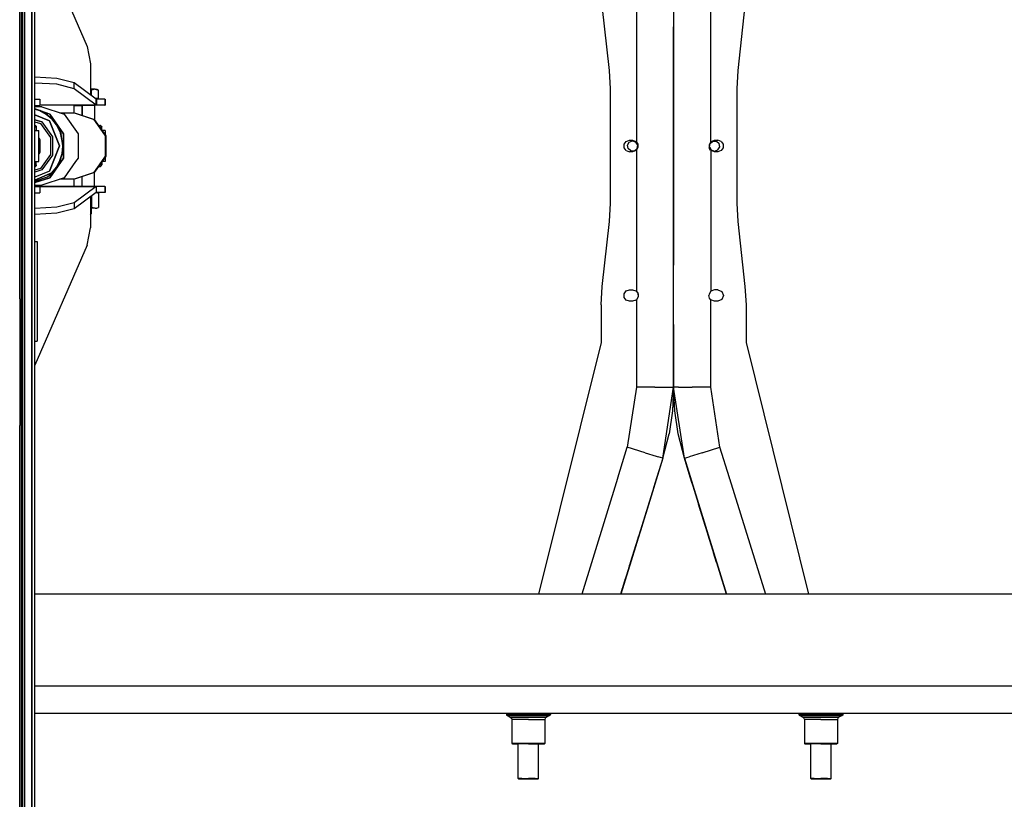
# Model space of a CAD drawing. Units: millimetres. Extents: x 977 to 10067, y -1673 to 1981.
# Drawn here: x 3693 to 4446, y -499 to 97 of the extents above; entities that cross this region are included whole.
import ezdxf

# ---------------------------------------------------------------- set-up
doc = ezdxf.new("R2010")
doc.units = ezdxf.units.MM
doc.layers.add('TFR-TRI', color=7, linetype='CONTINUOUS', true_color=0xffffff)

msp = doc.modelspace()

# ---------------------------------------------------------------- linework, layer by layer
at = {"layer": 'TFR-TRI', "color": 18, "linetype": 'CONTINUOUS'}
for p, q in [((3693.345642, 0), (3693.37738, 397.545898)), ((3693.345642, 0), (3693.37738, 397.545898)), ((3694.600037, -1.803711), (3694.600037, 397.371582)), ((3695.600037, 263.353516), (3695.600037, 0)), ((3702.715271, 262.527832), (3702.715271, 0)), ((3702.715271, 0), (3702.715271, 262.527832)), ((3704.999939, 11.959961), (3704.999939, 262.347656)), ((3697.083923, 240.586426), (3697.083923, 0)), ((3697.083923, 240.586426), (3697.083923, 0)), ((3704.999939, 167.767578), (3744.794373, 76.114746)), ((4192.959412, 113.804688), (4192.959412, 90.951172)), ((4143.921814, 57.796387), (4138.416931, 107.303711)), ((4164.511658, 111.022949), (4164.511658, 3.276855)), ((4164.511658, 111.022949), (4164.511658, 3.276855)), ((4221.407654, 3.276855), (4221.407654, 111.022949)), ((4221.407654, 3.276855), (4221.407654, 111.022949)), ((4247.503357, 107.303711), (4241.997498, 57.796387)), ((4192.959412, 102.095215), (4192.959412, 26.752441)), ((4192.959412, 26.752441), (4192.959412, 90.951172)), ((3744.794373, 76.114746), (3747.449646, 62.824219)), ((3747.449646, 62.824219), (3747.449646, 39.52002)), ((4144.700134, 43.760742), (4143.921814, 57.796387)), ((4241.997498, 57.796387), (4241.219666, 43.760742)), ((3721.780701, 51.68457), (3704.999939, 52.615723)), ((3721.780701, 47.168945), (3704.999939, 48.100098)), ((3721.780701, 47.168945), (3704.999939, 48.100098)), ((3735.05365, 48.282227), (3721.780701, 51.68457)), ((3735.05365, 43.766113), (3721.780701, 47.168945)), ((3735.05365, 43.766113), (3721.780701, 47.168945)), ((3751.820251, 35.788086), (3735.05365, 48.282227)), ((3735.05365, 43.766113), (3735.05365, 48.282227)), ((3735.05365, 43.766113), (3735.05365, 48.282227)), ((3751.820251, 31.272461), (3735.05365, 43.766113)), ((3751.820251, 31.272461), (3735.05365, 43.766113)), ((3746.637146, 39.650391), (3747.449646, 39.52002)), ((3746.637146, 39.650391), (3747.449646, 39.52002)), ((3747.449646, 39.52002), (3746.811951, 39.52002)), ((3750.899841, 43.469727), (3747.449646, 43.469727)), ((3748.157654, 42.621582), (3747.449646, 42.730957)), ((3748.157654, 42.621582), (3747.449646, 42.730957)), ((3750.899841, 43.469727), (3748.157654, 42.621582)), ((3750.899841, 43.469727), (3748.157654, 42.621582)), ((3748.157654, 38.517578), (3748.157654, 42.621582)), ((3748.157654, 38.517578), (3748.157654, 42.621582)), ((3750.899841, 43.469727), (3753.642029, 42.621582)), ((3750.899841, 43.469727), (3753.642029, 42.621582)), ((3750.899841, 43.469727), (3752.172302, 43.469727)), ((3752.172302, 43.469727), (3753.642029, 42.621582)), ((3753.642029, 36.310059), (3753.642029, 42.621582)), ((4144.700134, -43.760254), (4144.700134, 43.760742)), ((4241.219666, 43.760742), (4241.219666, -43.760254)), ((3704.999939, 35.823242), (3705.868591, 35.823242)), ((3704.999939, 31.04834), (3705.868591, 31.04834)), ((3705.868591, 35.823242), (3708.642029, 35.823242)), ((3705.868591, 31.04834), (3708.642029, 31.04834)), ((3708.642029, 35.823242), (3708.642029, 31.04834)), ((3751.820251, 31.272461), (3708.642029, 31.272461)), ((3751.820251, 31.272461), (3708.642029, 31.272461)), ((3752.091248, 31.138184), (3708.642029, 31.138184)), ((3734.987732, 25.421875), (3734.987732, 30.97168)), ((3734.987732, 30.97168), (3736.02533, 30.97168)), ((3736.02533, 30.97168), (3740.95697, 30.97168)), ((3736.966248, 30.97168), (3736.966248, 31.138184)), ((3740.95697, 23.463379), (3740.95697, 30.97168)), ((3745.801697, 30.97168), (3740.95697, 30.97168)), ((3740.95697, 30.97168), (3740.95697, 23.463379)), ((3742.672791, 30.97168), (3742.672791, 31.138184)), ((3742.672791, 30.97168), (3742.672791, 31.138184)), ((3749.451111, 30.97168), (3745.801697, 30.97168)), ((3748.378845, 30.97168), (3748.378845, 31.138184)), ((3750.511169, 30.97168), (3749.451111, 30.97168)), ((3750.511169, 30.97168), (3750.511169, 20.104004)), ((3753.642029, 36.310059), (3751.120056, 36.310059)), ((3752.091248, 35.709961), (3751.820251, 35.788086)), ((3751.820251, 31.272461), (3751.820251, 35.788086)), ((3751.820251, 31.272461), (3751.820251, 35.788086)), ((3752.091248, 31.138184), (3751.820251, 31.272461)), ((3752.091248, 31.138184), (3751.820251, 31.272461)), ((3758.332947, 35.709961), (3752.091248, 35.709961)), ((3752.091248, 35.709961), (3752.091248, 31.138184)), ((3752.091248, 35.709961), (3752.091248, 31.138184)), ((3758.332947, 31.138184), (3752.091248, 31.138184)), ((3758.332947, 35.709961), (3758.674255, 35.709961)), ((3758.332947, 35.709961), (3758.332947, 31.138184)), ((3758.332947, 35.709961), (3758.332947, 31.138184)), ((3758.332947, 31.138184), (3758.674255, 31.138184)), ((3758.674255, 35.709961), (3758.674255, 31.138184)), ((3710.155212, 29.994141), (3704.999939, 29.994141)), ((3706.569275, 27.89209), (3704.999939, 28.334961)), ((3706.569275, 27.89209), (3704.999939, 28.27832)), ((3706.569275, 27.89209), (3704.999939, 28.27832)), ((3706.006775, 27.974609), (3704.999939, 28.232422)), ((3704.999939, 28.232422), (3706.006775, 27.974609)), ((3704.999939, 23.927246), (3716.044373, 19.239746)), ((3716.044373, 19.239746), (3704.999939, 23.927246)), ((3708.641052, 27.008789), (3706.006775, 27.974609)), ((3706.006775, 27.974609), (3708.641052, 27.008789)), ((3710.715759, 26.132812), (3706.569275, 27.89209)), ((3716.308533, 24.27002), (3706.569275, 27.89209)), ((3710.715759, 26.132812), (3706.569275, 27.89209)), ((3713.569275, 24.309082), (3708.641052, 27.008789)), ((3708.641052, 27.008789), (3713.569275, 24.309082)), ((3710.155212, 29.994141), (3727.34906, 24.27002)), ((3714.542419, 23.72998), (3710.715759, 26.132812)), ((3714.542419, 23.72998), (3710.715759, 26.132812)), ((3713.569275, 24.309082), (3717.889587, 20.67627)), ((3717.889587, 20.67627), (3713.569275, 24.309082)), ((3717.955017, 20.743652), (3714.542419, 23.72998)), ((3717.955017, 20.743652), (3714.542419, 23.72998)), ((3716.308533, 24.27002), (3726.935486, 9.283691)), ((3726.935486, 9.283691), (3716.308533, 24.27002)), ((3723.888611, 25.421875), (3735.074158, 25.421875)), ((3727.34906, 24.27002), (3737.975525, 9.283691)), ((3735.074158, 25.421875), (3749.645447, 20.570801)), ((3735.074158, 25.421875), (3735.920837, 25.149902)), ((3735.074158, 25.421875), (3749.645447, 20.570801)), ((3735.920837, 25.149902), (3750.336365, 20.351074)), ((4192.959412, -26.752441), (4192.959412, 26.752441)), ((4192.959412, 26.752441), (4192.959412, -26.752441)), ((3704.999939, 20.103516), (3710.281189, 18.345215)), ((3710.281189, 18.345215), (3704.999939, 20.103516)), ((3704.999939, 18.569824), (3709.33197, 17.12793)), ((3704.999939, 18.569824), (3709.33197, 17.12793)), ((3704.999939, 15.709961), (3705.410095, 15.600098)), ((3705.410095, 15.600098), (3705.872498, 15.134766)), ((3705.872498, 15.134766), (3706.041443, 14.5)), ((3709.33197, 17.12793), (3716.828064, 6.556152)), ((3709.33197, 17.12793), (3716.828064, 6.556152)), ((3710.281189, 18.345215), (3718.311462, 7.020508)), ((3710.281189, 18.345215), (3718.311462, 7.020508)), ((3723.813416, 0.021973), (3716.044373, 19.239746)), ((3716.044373, 19.239746), (3723.813416, 0.021973)), ((3717.889587, 20.67627), (3721.434998, 16.250488)), ((3721.434998, 16.250488), (3717.889587, 20.67627)), ((3720.869568, 17.246582), (3717.955017, 20.743652)), ((3720.869568, 17.246582), (3717.955017, 20.743652)), ((3723.214783, 13.326172), (3720.869568, 17.246582)), ((3723.214783, 13.326172), (3720.869568, 17.246582)), ((3721.434998, 16.250488), (3724.069763, 11.200195)), ((3724.069763, 11.200195), (3721.434998, 16.250488)), ((3749.645447, 20.570801), (3758.650818, 7.871094)), ((3749.645447, 20.570801), (3758.650818, 7.871094)), ((3750.336365, 20.351074), (3759.245056, 7.786621)), ((3753.584412, 15.77002), (3754.571716, 15.77002)), ((3755.191345, 15.600098), (3754.571716, 15.77002)), ((3755.644958, 15.134766), (3755.191345, 15.600098)), ((3755.644958, 15.134766), (3756.074158, 14.5)), ((3706.041443, 14.5), (3704.999939, 14.5)), ((3706.041443, 14.5), (3704.999939, 14.5)), ((3704.999939, 11.959961), (3707.847595, 11.959961)), ((3704.999939, -262.3479), (3704.999939, 11.959961)), ((3706.041443, 14.5), (3706.041443, 11.959961)), ((3706.041443, 11.959961), (3707.246521, 11.959961)), ((3707.847595, -11.916016), (3707.847595, 11.959961)), ((3724.932068, 9.077637), (3723.214783, 13.326172)), ((3723.214783, 13.326172), (3724.932068, 9.077637)), ((3724.069763, 11.200195), (3726.239197, 0.021973)), ((3724.069763, 11.200195), (3726.239197, 0.021973)), ((3726.33197, 0.021973), (3724.932068, 9.077637)), ((3726.33197, 0.021973), (3724.932068, 9.077637)), ((3726.935486, -9.240234), (3726.935486, 9.283691)), ((3726.935486, 9.283691), (3726.935486, -9.240234)), ((3737.975525, 9.283691), (3737.975525, -9.240234)), ((3755.810974, 14.5), (3754.485291, 14.5)), ((3754.485291, 14.5), (3755.810974, 14.5)), ((3756.074158, 14.5), (3755.810974, 14.5)), ((3755.810974, 14.5), (3756.074158, 14.5)), ((3756.074158, 12.258789), (3756.074158, 14.5)), ((3758.65863, 11.959961), (3756.286072, 11.959961)), ((3758.650818, 7.871094), (3758.650818, -7.827148)), ((3758.650818, 7.871094), (3758.650818, -7.827148)), ((3758.65863, 11.959961), (3758.65863, 8.614258)), ((3759.245056, 7.786621), (3759.245056, -7.743164)), ((3693.345642, -1.804199), (3693.345642, 0)), ((3693.345642, -1.804199), (3693.345642, 0)), ((3695.600037, 0), (3695.600037, -131.694336)), ((3697.083923, 0), (3697.083923, -175.359375)), ((3697.083923, 0), (3697.083923, -175.359375)), ((3702.715271, -262.528076), (3702.715271, 0)), ((3702.715271, 0), (3702.715271, -262.528076)), ((3707.847595, 5.912109), (3708.756775, 4.671387)), ((3707.847595, 5.912109), (3708.756775, 4.671387)), ((3708.756775, 4.671387), (3708.756775, -4.627441)), ((3708.756775, 4.671387), (3708.756775, -4.627441)), ((3723.813416, 0.021973), (3716.044373, -19.195801)), ((3716.044373, -19.195801), (3723.813416, 0.021973)), ((3716.828064, 6.556152), (3716.828064, -6.511719)), ((3716.828064, 6.556152), (3716.828064, -6.511719)), ((3718.311462, 7.020508), (3718.311462, -6.977051)), ((3718.311462, 7.020508), (3718.311462, -6.977051)), ((3725.979919, -4.5625), (3726.33197, 0.021973)), ((3725.979919, -4.5625), (3726.33197, 0.021973)), ((3726.102478, -2.841309), (3726.239197, 0.021973)), ((3726.239197, 0.021973), (3726.102478, -2.841309)), ((4155.111267, 1.346191), (4156.693787, 3.524414)), ((4155.111267, -1.346191), (4155.111267, 1.346191)), ((4156.693787, 3.524414), (4159.253845, 4.355957)), ((4157.739685, 0.687988), (4159.095154, 3.035156)), ((4158.210388, -1.980957), (4157.739685, 0.687988)), ((4159.095154, 3.035156), (4161.641541, 3.962402)), ((4159.253845, 4.355957), (4161.641541, 4.355957)), ((4161.641541, 4.355957), (4164.202087, 3.524414)), ((4161.641541, 3.962402), (4164.188904, 3.035156)), ((4165.544373, 0.687988), (4164.188904, 3.035156)), ((4164.511658, 3.276855), (4164.202087, 3.524414)), ((4164.735779, 3.066406), (4164.511658, 3.276855)), ((4164.73822, 3.0625), (4164.511658, 3.276855)), ((4165.576111, 1.870117), (4164.735779, 3.066406)), ((4165.073181, -1.980957), (4165.544373, 0.687988)), ((4165.58197, 1.854492), (4165.144958, 2.483398)), ((4165.784607, 1.346191), (4165.576111, 1.870117)), ((4165.876892, -1.005859), (4165.585388, 1.846191)), ((4165.882751, -0.996094), (4165.784607, 1.346191)), ((4165.882751, -0.996094), (4165.784607, 1.346191)), ((4221.407654, 3.276855), (4220.037537, 0.995605)), ((4220.037537, 0.995605), (4220.135193, -1.346191)), ((4220.037537, 0.995605), (4220.135193, -1.346191)), ((4220.043396, 1.005371), (4220.333923, -1.846191)), ((4220.375916, -0.687988), (4220.846619, 1.980957)), ((4220.846619, 1.980957), (4222.922791, 3.723633)), ((4221.717712, 3.524414), (4221.407654, 3.276855)), ((4221.717712, 3.524414), (4224.277771, 4.355957)), ((4222.922791, 3.723633), (4225.63324, 3.723633)), ((4224.277771, 4.355957), (4226.665466, 4.355957)), ((4225.63324, 3.723633), (4227.7099, 1.980957)), ((4229.226013, 3.524414), (4226.665466, 4.355957)), ((4228.180115, -0.687988), (4227.7099, 1.980957)), ((4229.226013, 3.524414), (4230.809021, 1.346191)), ((4230.809021, 1.346191), (4230.809021, -1.346191)), ((3693.348083, -116.915039), (3693.345642, -1.804199)), ((3693.348083, -116.915039), (3693.345642, -1.804199)), ((3694.600037, -116.864258), (3694.600037, -1.803711)), ((3708.756775, -4.627441), (3707.847595, -5.868164)), ((3708.756775, -4.627441), (3707.847595, -5.868164)), ((3716.828064, -6.511719), (3709.33197, -17.083984)), ((3716.828064, -6.511719), (3709.33197, -17.083984)), ((3718.311462, -6.977051), (3710.281189, -18.30127)), ((3718.311462, -6.977051), (3710.281189, -18.30127)), ((3724.069763, -11.15625), (3725.691833, -5.676758)), ((3725.691833, -5.676758), (3724.069763, -11.15625)), ((3724.932068, -9.033691), (3725.979919, -4.5625)), ((3724.932068, -9.033691), (3725.979919, -4.5625)), ((3726.102478, -2.841309), (3725.691833, -5.676758)), ((3725.691833, -5.676758), (3726.102478, -2.841309)), ((4156.693787, -3.523926), (4155.111267, -1.346191)), ((4156.693787, -3.523926), (4159.253845, -4.356445)), ((4160.28656, -3.723145), (4158.210388, -1.980957)), ((4161.641541, -4.356445), (4159.253845, -4.356445)), ((4160.28656, -3.723145), (4162.996521, -3.723145)), ((4164.202087, -3.523926), (4161.641541, -4.356445)), ((4162.996521, -3.723145), (4165.073181, -1.980957)), ((4164.202087, -3.523926), (4164.511658, -3.276855)), ((4164.511658, -3.276855), (4165.882751, -0.996094)), ((4164.511658, -3.276855), (4164.511658, -111.023438)), ((4164.511658, -3.276855), (4164.511658, -111.023438)), ((4220.343689, -1.870117), (4220.135193, -1.346191)), ((4220.752869, -2.452637), (4220.337341, -1.85498)), ((4221.184021, -3.066406), (4220.343689, -1.870117)), ((4220.375916, -0.687988), (4221.730896, -3.035156)), ((4221.407654, -3.276855), (4221.182068, -3.063477)), ((4221.407654, -3.276855), (4221.184021, -3.066406)), ((4221.407654, -3.276855), (4221.407654, -111.023438)), ((4221.407654, -3.276855), (4221.407654, -111.023438)), ((4221.717712, -3.523926), (4221.407654, -3.276855)), ((4224.277771, -4.356445), (4221.717712, -3.523926)), ((4221.730896, -3.035156), (4224.277771, -3.962402)), ((4224.277771, -3.962402), (4226.825134, -3.035156)), ((4226.665466, -4.356445), (4224.277771, -4.356445)), ((4229.226013, -3.523926), (4226.665466, -4.356445)), ((4226.825134, -3.035156), (4228.180115, -0.687988)), ((4230.809021, -1.346191), (4229.226013, -3.523926)), ((3704.999939, -11.916016), (3707.847595, -11.916016)), ((3704.999939, -14.456055), (3706.041443, -14.456055)), ((3704.999939, -14.456055), (3706.041443, -14.456055)), ((3706.041443, -14.456055), (3705.872498, -15.091309)), ((3706.041443, -14.456055), (3706.041443, -11.916016)), ((3726.935486, -9.240234), (3716.308533, -24.226074)), ((3716.308533, -24.226074), (3726.935486, -9.240234)), ((3720.869568, -17.202637), (3723.214783, -13.282227)), ((3720.869568, -17.202637), (3723.214783, -13.282227)), ((3721.434998, -16.206055), (3724.069763, -11.15625)), ((3724.069763, -11.15625), (3721.434998, -16.206055)), ((3723.214783, -13.282227), (3724.932068, -9.033691)), ((3723.214783, -13.282227), (3724.932068, -9.033691)), ((3736.077576, -11.916016), (3727.34906, -24.226074)), ((3737.975525, -9.240234), (3736.077576, -11.916016)), ((3755.751404, -11.916016), (3749.645447, -20.526855)), ((3755.751404, -11.916016), (3749.645447, -20.526855)), ((3756.286072, -11.916016), (3750.336365, -20.307129)), ((3755.810974, -14.456055), (3754.485291, -14.456055)), ((3754.485291, -14.456055), (3755.810974, -14.456055)), ((3755.644958, -15.091309), (3756.074158, -14.456055)), ((3758.650818, -7.827148), (3755.751404, -11.916016)), ((3758.650818, -7.827148), (3755.751404, -11.916016)), ((3755.810974, -14.456055), (3756.074158, -14.456055)), ((3756.074158, -14.456055), (3755.810974, -14.456055)), ((3756.074158, -12.214844), (3756.074158, -14.456055)), ((3759.245056, -7.743164), (3756.286072, -11.916016)), ((3758.65863, -11.916016), (3756.286072, -11.916016)), ((3758.65863, -8.570801), (3758.65863, -11.916016)), ((3704.999939, -15.666504), (3705.410095, -15.555664)), ((3709.33197, -17.083984), (3704.999939, -18.526367)), ((3709.33197, -17.083984), (3704.999939, -18.526367)), ((3710.281189, -18.30127), (3704.999939, -20.05957)), ((3710.281189, -18.30127), (3704.999939, -20.05957)), ((3716.044373, -19.195801), (3704.999939, -23.883301)), ((3716.044373, -19.195801), (3704.999939, -23.883301)), ((3717.889587, -20.632812), (3704.999939, -26.103516)), ((3704.999939, -26.103516), (3717.889587, -20.632812)), ((3705.872498, -15.091309), (3705.410095, -15.555664)), ((3714.542419, -23.686035), (3717.955017, -20.699219)), ((3714.542419, -23.686035), (3717.955017, -20.699219)), ((3721.434998, -16.206055), (3717.889587, -20.632812)), ((3717.889587, -20.632812), (3721.434998, -16.206055)), ((3717.955017, -20.699219), (3720.869568, -17.202637)), ((3717.955017, -20.699219), (3720.869568, -17.202637)), ((3749.645447, -20.526855), (3735.074158, -25.378418)), ((3749.645447, -20.526855), (3735.074158, -25.378418)), ((3750.336365, -20.307129), (3735.920837, -25.105957)), ((3750.511169, -30.837891), (3750.511169, -20.060059)), ((3753.584412, -15.726074), (3754.571716, -15.726074)), ((3754.571716, -15.726074), (3755.191345, -15.555664)), ((3755.644958, -15.091309), (3755.191345, -15.555664)), ((3704.999939, -26.862793), (3714.542419, -23.686035)), ((3704.999939, -26.862793), (3714.542419, -23.686035)), ((3716.308533, -24.226074), (3704.999939, -27.990723)), ((3704.999939, -27.990723), (3716.308533, -24.226074)), ((3704.999939, -29.950195), (3710.155212, -29.950195)), ((3727.34906, -24.226074), (3710.155212, -29.950195)), ((3735.074158, -25.378418), (3723.888611, -25.378418)), ((3734.987732, -30.837891), (3734.987732, -25.378418)), ((3735.920837, -25.105957), (3735.074158, -25.378418)), ((3740.95697, -30.837891), (3740.95697, -23.425781)), ((3740.95697, -30.837891), (3740.95697, -23.425781)), ((4192.959412, -26.752441), (4192.959412, -90.950684)), ((4192.959412, -102.095215), (4192.959412, -26.752441)), ((3704.999939, -30.837891), (3752.091248, -30.837891)), ((3704.999939, -30.927734), (3705.868591, -30.927734)), ((3704.999939, -35.703125), (3705.868591, -35.703125)), ((3705.868591, -30.927734), (3708.642029, -30.927734)), ((3705.868591, -35.703125), (3708.642029, -35.703125)), ((3708.642029, -30.927734), (3708.642029, -35.703125)), ((3751.820251, -30.972168), (3708.642029, -30.972168)), ((3751.820251, -30.972168), (3708.642029, -30.972168)), ((3751.820251, -30.972168), (3735.05365, -43.466309)), ((3751.820251, -30.972168), (3735.05365, -43.466309)), ((3751.820251, -35.487793), (3735.05365, -47.981934)), ((3751.712341, -35.568848), (3753.642029, -35.944824)), ((3751.712341, -35.568848), (3753.642029, -35.944824)), ((3752.091248, -30.837891), (3751.820251, -30.972168)), ((3752.091248, -30.837891), (3751.820251, -30.972168)), ((3751.820251, -30.972168), (3751.820251, -35.487793)), ((3751.820251, -30.972168), (3751.820251, -35.487793)), ((3752.091248, -35.410156), (3751.820251, -35.487793)), ((3752.091248, -35.410156), (3752.091248, -30.837891)), ((3758.332947, -30.837891), (3752.091248, -30.837891)), ((3752.091248, -35.410156), (3752.091248, -30.837891)), ((3758.332947, -35.410156), (3752.091248, -35.410156)), ((3752.172302, -35.410156), (3753.642029, -35.944824)), ((3753.642029, -35.944824), (3753.642029, -46.875)), ((3758.332947, -30.837891), (3758.332947, -35.410156)), ((3758.332947, -30.837891), (3758.674255, -30.837891)), ((3758.332947, -30.837891), (3758.332947, -35.410156)), ((3758.674255, -35.410156), (3758.332947, -35.410156)), ((3758.674255, -30.837891), (3758.674255, -35.410156)), ((3735.05365, -43.466309), (3721.780701, -46.868652)), ((3735.05365, -43.466309), (3721.780701, -46.868652)), ((3735.05365, -43.466309), (3735.05365, -47.981934)), ((3735.05365, -43.466309), (3735.05365, -47.981934)), ((3746.637146, -39.350586), (3747.449646, -39.219727)), ((3746.637146, -39.350586), (3747.449646, -39.219727)), ((3747.449646, -39.219727), (3746.811951, -39.219727)), ((3747.449646, -39.219727), (3747.449646, -62.524414)), ((3748.157654, -38.217773), (3748.157654, -46.875)), ((3748.157654, -38.217773), (3748.157654, -46.875)), ((4143.921814, -57.796387), (4144.700134, -43.760254)), ((4241.219666, -43.760254), (4241.997498, -57.796387)), ((3721.780701, -46.868652), (3704.999939, -47.800293)), ((3721.780701, -46.868652), (3704.999939, -47.800293)), ((3721.780701, -51.384277), (3704.999939, -52.315918)), ((3735.05365, -47.981934), (3721.780701, -51.384277)), ((3747.449646, -46.944336), (3748.157654, -46.875)), ((3747.449646, -46.944336), (3748.157654, -46.875)), ((3750.899841, -47.410156), (3747.449646, -47.410156)), ((3747.449646, -52.587402), (3748.321716, -51.669922)), ((3748.321716, -51.669922), (3747.449646, -51.669922)), ((3748.321716, -51.669922), (3747.449646, -51.669922)), ((3750.899841, -47.410156), (3748.157654, -46.875)), ((3750.899841, -47.410156), (3748.157654, -46.875)), ((3748.321716, -51.669922), (3748.321716, -47.410156)), ((3750.899841, -47.410156), (3753.642029, -46.875)), ((3750.899841, -47.410156), (3753.642029, -46.875)), ((3750.899841, -47.410156), (3752.172302, -47.410156)), ((3752.172302, -47.410156), (3753.642029, -46.875)), ((4138.416931, -107.303711), (4143.921814, -57.796387)), ((4241.997498, -57.796387), (4247.503357, -107.303711)), ((3744.794373, -75.814941), (3747.449646, -62.524414)), ((3704.999939, -72.875), (3706.679138, -72.875)), ((3706.679138, -72.875), (3706.679138, -149.074707)), ((3744.794373, -75.814941), (3704.999939, -167.467529)), ((4192.959412, -113.804688), (4192.959412, -90.950684)), ((4192.959412, -113.804688), (4192.959412, -102.095215)), ((4137.638611, -121.339355), (4138.416931, -107.303711)), ((4155.111267, -112.953613), (4156.693787, -110.775879)), ((4156.693787, -110.775879), (4159.253845, -109.943848)), ((4159.253845, -109.943848), (4161.641541, -109.943848)), ((4161.641541, -109.943848), (4164.202087, -110.775879)), ((4164.202087, -110.775879), (4164.511658, -111.023438)), ((4164.511658, -111.023438), (4164.735779, -111.233887)), ((4164.511658, -111.023438), (4164.73822, -111.237793)), ((4164.735779, -111.233887), (4165.576111, -112.429688)), ((4165.144958, -111.816406), (4165.58197, -112.445312)), ((4165.576111, -112.429688), (4165.784607, -112.953613)), ((4165.585388, -112.454102), (4165.876892, -115.305664)), ((4221.197205, -111.219727), (4220.037537, -113.304199)), ((4221.407654, -111.023438), (4220.124939, -113.146484)), ((4221.407654, -111.023438), (4221.197205, -111.219727)), ((4224.277771, -109.943848), (4221.407654, -111.023438)), ((4226.665466, -109.943848), (4224.277771, -109.943848)), ((4226.665466, -109.943848), (4229.745544, -111.219727)), ((4229.745544, -111.219727), (4231.021912, -114.299805)), ((4247.503357, -107.303711), (4248.281189, -121.339355)), ((3693.348083, -116.915039), (3693.354919, -213.655518)), ((3693.348083, -116.915039), (3693.354919, -213.655518)), ((3694.600037, -213.562012), (3694.600037, -116.864258)), ((4155.111267, -115.646484), (4155.111267, -112.953613)), ((4156.693787, -117.824219), (4155.111267, -115.646484)), ((4159.253845, -118.65625), (4156.693787, -117.824219)), ((4161.641541, -118.65625), (4159.253845, -118.65625)), ((4164.202087, -117.824219), (4161.641541, -118.65625)), ((4164.202087, -117.824219), (4164.511658, -117.57666)), ((4165.882751, -115.295898), (4164.511658, -117.57666)), ((4164.511658, -117.57666), (4164.511658, -184.280762)), ((4164.511658, -117.57666), (4164.511658, -184.280762)), ((4165.784607, -112.953613), (4165.882751, -115.295898)), ((4165.784607, -112.953613), (4165.882751, -115.295898)), ((4192.959412, -136.524902), (4192.959412, -113.804688)), ((4192.959412, -136.524902), (4192.959412, -113.804688)), ((4220.040466, -113.298828), (4219.921814, -114.300293)), ((4220.037537, -113.304199), (4219.921814, -114.299805)), ((4220.037537, -113.304199), (4219.921814, -114.299805)), ((4220.343689, -116.169922), (4219.921814, -114.299805)), ((4220.752869, -116.752441), (4220.341248, -116.160156)), ((4221.184021, -117.366211), (4220.343689, -116.169922)), ((4221.407654, -117.57666), (4221.182068, -117.36377)), ((4221.407654, -117.57666), (4221.184021, -117.366211)), ((4224.277771, -118.65625), (4221.407654, -117.57666)), ((4221.407654, -184.280762), (4221.407654, -117.57666)), ((4221.407654, -184.280762), (4221.407654, -117.57666)), ((4226.665466, -118.65625), (4224.277771, -118.65625)), ((4229.745544, -117.380371), (4226.665466, -118.65625)), ((4231.021912, -114.299805), (4229.745544, -117.380371)), ((4137.638611, -121.339355), (4137.638611, -150.181152)), ((4248.281189, -121.339355), (4248.281189, -150.181152)), ((3695.600037, -131.694336), (3695.600037, -263.353516)), ((4192.959412, -136.524902), (4192.959412, -178.163818)), ((4192.959412, -184.280762), (4192.959412, -136.524902)), ((3704.999939, -149.074707), (3706.679138, -149.074707)), ((4137.638611, -150.181152), (4089.833435, -342.52002)), ((4248.281189, -150.181152), (4296.086853, -342.52002)), ((3697.083923, -175.359375), (3697.0849, -480.459961)), ((3697.083923, -175.359375), (3697.0849, -480.459961)), ((4192.959412, -178.163818), (4192.959412, -184.280762)), ((4164.511658, -184.280762), (4157.561462, -230.244385)), ((4164.511658, -184.280762), (4157.561462, -230.244385)), ((4178.735779, -184.280762), (4164.511658, -184.280762)), ((4178.735779, -184.280762), (4164.511658, -184.280762)), ((4178.735779, -184.280762), (4189.148376, -184.280762)), ((4178.735779, -184.280762), (4189.148376, -184.280762)), ((4184.737244, -238.655762), (4192.959412, -184.280762)), ((4189.148376, -184.280762), (4192.959412, -184.280762)), ((4189.148376, -184.280762), (4192.959412, -184.280762)), ((4192.959412, -184.280762), (4192.065857, -202.293701)), ((4196.770935, -184.280762), (4192.959412, -184.280762)), ((4193.853943, -202.286865), (4192.959412, -184.280762)), ((4201.182556, -238.655762), (4192.959412, -184.280762)), ((4196.770935, -184.280762), (4192.959412, -184.280762)), ((4196.770935, -184.280762), (4207.184021, -184.280762)), ((4196.770935, -184.280762), (4207.184021, -184.280762)), ((4221.407654, -184.280762), (4207.184021, -184.280762)), ((4221.407654, -184.280762), (4207.184021, -184.280762)), ((4228.358826, -230.244385), (4221.407654, -184.280762)), ((4228.358826, -230.244385), (4221.407654, -184.280762)), ((4192.065857, -202.293701), (4189.490173, -219.833252)), ((4196.429138, -219.833252), (4193.853943, -202.286865)), ((3693.417419, -602.019043), (3693.354919, -213.655518)), ((3693.417419, -602.019043), (3693.354919, -213.655518)), ((3694.600037, -601.751465), (3694.600037, -213.562012)), ((4184.737244, -238.655762), (4189.490173, -219.833252)), ((4201.182556, -238.655762), (4196.429138, -219.833252)), ((4150.338318, -253.578125), (4157.561462, -230.244385)), ((4150.338318, -253.578125), (4157.561462, -230.244385)), ((4171.149353, -234.449951), (4157.561462, -230.244385)), ((4171.149353, -234.449951), (4157.561462, -230.244385)), ((4214.770447, -234.449951), (4228.358826, -230.244385)), ((4214.770447, -234.449951), (4228.358826, -230.244385)), ((4235.580994, -253.578125), (4228.358826, -230.244385)), ((4235.580994, -253.578125), (4228.358826, -230.244385)), ((4184.737244, -238.655762), (4152.588806, -342.52002)), ((4184.737244, -238.655762), (4152.588806, -342.52002)), ((4184.737244, -238.655762), (4156.321228, -330.462158)), ((4171.149353, -234.449951), (4179.642029, -237.078857)), ((4171.149353, -234.449951), (4179.642029, -237.078857)), ((4184.737244, -238.655762), (4171.714294, -280.729736)), ((4184.737244, -238.655762), (4173.829529, -273.896729)), ((4184.737244, -238.655762), (4178.74115, -258.02832)), ((4179.642029, -237.078857), (4181.09613, -237.528809)), ((4179.642029, -237.078857), (4181.09613, -237.528809)), ((4184.737244, -238.655762), (4181.09613, -237.528809)), ((4184.737244, -238.655762), (4181.09613, -237.528809)), ((4201.182556, -238.655762), (4204.823669, -237.528809)), ((4201.182556, -238.655762), (4204.823669, -237.528809)), ((4201.182556, -238.655762), (4211.992615, -273.581299)), ((4201.182556, -238.655762), (4207.956482, -260.540283)), ((4201.182556, -238.655762), (4233.330994, -342.52002)), ((4205.63031, -253.025146), (4201.182556, -238.655762)), ((4227.145447, -322.536865), (4201.182556, -238.655762)), ((4201.182556, -238.655762), (4233.330994, -342.52002)), ((4201.182556, -238.655762), (4205.63031, -253.025146)), ((4201.182556, -238.655762), (4205.63031, -253.025146)), ((4214.770447, -234.449951), (4204.823669, -237.528809)), ((4214.770447, -234.449951), (4204.823669, -237.528809)), ((4150.207947, -253.999756), (4122.809021, -342.52002)), ((4150.207947, -253.999756), (4122.809021, -342.52002)), ((4150.207947, -253.999756), (4150.338318, -253.999756)), ((4150.207947, -253.999756), (4150.338318, -253.999756)), ((4150.338318, -253.999756), (4150.338318, -253.578125)), ((4150.338318, -253.999756), (4150.338318, -253.578125)), ((4207.124939, -257.854004), (4205.63031, -253.025146)), ((4205.63031, -253.025146), (4207.956482, -260.540283)), ((4205.63031, -253.025146), (4207.956482, -260.540283)), ((4235.580994, -253.999756), (4235.580994, -253.578125)), ((4235.580994, -253.999756), (4235.580994, -253.578125)), ((4235.711853, -253.999756), (4235.580994, -253.999756)), ((4235.711853, -253.999756), (4235.580994, -253.999756)), ((4235.711853, -253.999756), (4263.110291, -342.52002)), ((4235.711853, -253.999756), (4263.110291, -342.52002)), ((3702.715271, -262.528076), (3702.715271, -786.463135)), ((3702.715271, -786.463135), (3702.715271, -262.528076)), ((3704.999939, -785.923096), (3704.999939, -262.3479)), ((4178.74115, -258.02832), (4177.433533, -262.252197)), ((4207.956482, -260.540283), (4213.242126, -277.616699)), ((3695.600037, -263.353516), (3695.600037, -480.693848)), ((4175.378845, -268.889648), (4172.677673, -277.616699)), ((4209.687927, -266.134521), (4213.295349, -277.789795)), ((4172.677673, -277.616699), (4152.588806, -342.52002)), ((4172.677673, -277.616699), (4152.588806, -342.52002)), ((4172.677673, -277.616699), (4154.018494, -337.901367)), ((4213.620544, -278.838379), (4211.992615, -273.581299)), ((4213.242126, -277.616699), (4233.330994, -342.52002)), ((4221.34906, -303.80835), (4213.295349, -277.789795)), ((4171.714294, -280.729736), (4169.810486, -286.880127)), ((4169.810486, -286.880127), (4160.012634, -318.535156)), ((4160.012634, -318.535156), (4168.879822, -289.888428)), ((4168.876404, -289.89917), (4160.067322, -318.358398)), ((4168.572693, -290.879395), (4165.809509, -299.806885)), ((4168.879822, -289.888428), (4168.876404, -289.89917)), ((4216.370056, -287.723389), (4227.145447, -322.536865)), ((4152.588806, -342.52002), (4165.809509, -299.806885)), ((4160.11322, -318.211182), (4165.809509, -299.806885)), ((4165.809509, -299.806885), (4162.327576, -311.056885)), ((4165.809509, -299.806885), (4165.391541, -301.156982)), ((4165.391541, -301.156982), (4165.809509, -299.806885)), ((4165.391541, -301.156982), (4165.809509, -299.806885)), ((4166.722107, -296.858154), (4165.809509, -299.806885)), ((4165.809509, -299.806885), (4166.245056, -298.399414)), ((4165.809509, -299.806885), (4166.245056, -298.399414)), ((4227.145447, -322.536865), (4219.092712, -296.519043)), ((4221.243103, -303.467041), (4221.595642, -304.606445)), ((4221.595642, -304.606445), (4221.243103, -303.467041)), ((4221.870056, -305.493652), (4221.595642, -304.606445)), ((4233.330994, -342.52002), (4221.595642, -304.606445)), ((4233.330994, -342.52002), (4221.595642, -304.606445)), ((4221.870056, -305.493652), (4221.595642, -304.606445)), ((4221.870056, -305.493652), (4224.38324, -313.612061)), ((4221.870056, -305.493652), (4224.789978, -314.924805)), ((4221.870056, -305.493652), (4224.41156, -313.702881)), ((4221.870544, -305.493652), (4221.870056, -305.493652)), ((4223.974548, -312.291992), (4221.870544, -305.493652)), ((4161.108337, -314.994629), (4154.018494, -337.901367)), ((4225.852478, -318.358398), (4223.568298, -310.978271)), ((4158.625916, -323.015137), (4154.534607, -336.234375)), ((4159.382751, -320.569092), (4160.012634, -318.535156)), ((4160.012634, -318.535156), (4160.067322, -318.358398)), ((4225.852478, -318.358398), (4225.862244, -318.389404)), ((4227.145447, -322.536865), (4229.59906, -330.462158)), ((4152.588806, -342.52002), (4156.321228, -330.462158)), ((4229.59906, -330.462158), (4233.330994, -342.52002)), ((4154.018494, -337.901367), (4152.588806, -342.52002)), ((4152.588806, -342.52002), (4154.018494, -337.901367)), ((4153.227966, -340.455566), (4154.018494, -337.901367)), ((4153.227966, -340.455566), (4154.018494, -337.901367)), ((4154.534607, -336.234375), (4154.018494, -337.901367)), ((4154.534607, -336.234375), (4154.018494, -337.901367)), ((4154.534119, -336.234375), (4154.534607, -336.234375)), ((4147.004822, -342.52002), (3704.999939, -342.52002)), ((4152.588318, -342.52002), (4147.004822, -342.52002)), ((4233.330994, -342.52002), (4152.588318, -342.52002)), ((4153.227966, -340.455566), (4152.588806, -342.52002)), ((4153.227966, -340.455566), (4152.588806, -342.52002)), ((4238.91449, -342.52002), (4233.330994, -342.52002)), ((4526.919861, -342.52002), (4238.914978, -342.52002)), ((4526.919861, -412.749756), (3704.999939, -412.749756)), ((4526.919861, -412.749756), (3704.999939, -412.749756)), ((3704.999939, -433.450195), (9799.298279, -433.450195)), ((4065.190369, -433.450195), (4065.190369, -434.38623)), ((4067.217712, -434.38623), (4065.190369, -434.38623)), ((4067.217712, -434.38623), (4065.190369, -434.38623)), ((4065.190369, -434.38623), (4065.349548, -434.930664)), ((4065.349548, -434.930664), (4065.774841, -435.299561)), ((4065.774841, -435.299561), (4068.212341, -436.401611)), ((4065.774841, -435.299561), (4067.731873, -435.299561)), ((4065.774841, -435.299561), (4067.731873, -435.299561)), ((4071.028259, -434.38623), (4067.217712, -434.38623)), ((4071.028259, -434.38623), (4067.217712, -434.38623)), ((4067.731873, -435.299561), (4076.365173, -435.299561)), ((4067.731873, -435.299561), (4076.365173, -435.299561)), ((4076.162537, -434.38623), (4071.028259, -434.38623)), ((4076.162537, -434.38623), (4071.028259, -434.38623)), ((4081.999451, -434.38623), (4076.162537, -434.38623)), ((4081.999451, -434.38623), (4076.162537, -434.38623)), ((4076.365173, -435.299561), (4087.635193, -435.299561)), ((4076.365173, -435.299561), (4087.635193, -435.299561)), ((4087.83783, -434.38623), (4081.999451, -434.38623)), ((4087.83783, -434.38623), (4081.999451, -434.38623)), ((4087.635193, -435.299561), (4096.268005, -435.299561)), ((4087.635193, -435.299561), (4096.268005, -435.299561)), ((4087.83783, -434.38623), (4092.972107, -434.38623)), ((4087.83783, -434.38623), (4092.972107, -434.38623)), ((4092.972107, -434.38623), (4096.782166, -434.38623)), ((4092.972107, -434.38623), (4096.782166, -434.38623)), ((4098.225037, -435.299561), (4095.788025, -436.401611)), ((4096.268005, -435.299561), (4098.225037, -435.299561)), ((4096.268005, -435.299561), (4098.225037, -435.299561)), ((4096.782166, -434.38623), (4098.809509, -434.38623)), ((4096.782166, -434.38623), (4098.809509, -434.38623)), ((4098.650818, -434.930664), (4098.225037, -435.299561)), ((4098.809509, -434.38623), (4098.650818, -434.930664)), ((4098.809509, -433.450195), (4098.809509, -434.38623)), ((4288.710876, -433.450195), (4288.710876, -434.38623)), ((4290.73822, -434.38623), (4288.710876, -434.38623)), ((4290.73822, -434.38623), (4288.710876, -434.38623)), ((4288.710876, -434.38623), (4288.86908, -434.930664)), ((4288.86908, -434.930664), (4289.294861, -435.299561)), ((4289.294861, -435.299561), (4291.731873, -436.401611)), ((4289.294861, -435.299561), (4291.251404, -435.299561)), ((4289.294861, -435.299561), (4291.251404, -435.299561)), ((4294.548279, -434.38623), (4290.73822, -434.38623)), ((4294.548279, -434.38623), (4290.73822, -434.38623)), ((4291.251404, -435.299561), (4299.885193, -435.299561)), ((4291.251404, -435.299561), (4299.885193, -435.299561)), ((4299.682068, -434.38623), (4294.548279, -434.38623)), ((4299.682068, -434.38623), (4294.548279, -434.38623)), ((4305.519958, -434.38623), (4299.682068, -434.38623)), ((4305.519958, -434.38623), (4299.682068, -434.38623)), ((4299.885193, -435.299561), (4311.154724, -435.299561)), ((4299.885193, -435.299561), (4311.154724, -435.299561)), ((4311.357849, -434.38623), (4305.519958, -434.38623)), ((4311.357849, -434.38623), (4305.519958, -434.38623)), ((4311.154724, -435.299561), (4319.788513, -435.299561)), ((4311.154724, -435.299561), (4319.788513, -435.299561)), ((4311.357849, -434.38623), (4316.491638, -434.38623)), ((4311.357849, -434.38623), (4316.491638, -434.38623)), ((4316.491638, -434.38623), (4320.301697, -434.38623)), ((4316.491638, -434.38623), (4320.301697, -434.38623)), ((4321.745544, -435.299561), (4319.308044, -436.401611)), ((4319.788513, -435.299561), (4321.745544, -435.299561)), ((4319.788513, -435.299561), (4321.745544, -435.299561)), ((4320.301697, -434.38623), (4322.329529, -434.38623)), ((4320.301697, -434.38623), (4322.329529, -434.38623)), ((4322.170837, -434.930664), (4321.745544, -435.299561)), ((4322.329529, -434.38623), (4322.170837, -434.930664)), ((4322.329529, -433.450195), (4322.329529, -434.38623)), ((4068.212341, -436.401611), (4073.000427, -436.401611)), ((4068.212341, -436.401611), (4069.062927, -437.139404)), ((4068.212341, -436.401611), (4073.000427, -436.401611)), ((4069.062927, -437.139404), (4069.38031, -438.228516)), ((4073.763123, -438.228516), (4069.38031, -438.228516)), ((4073.763123, -438.228516), (4069.38031, -438.228516)), ((4069.38031, -438.228516), (4069.38031, -456.471924)), ((4073.000427, -436.401611), (4081.999451, -436.401611)), ((4073.000427, -436.401611), (4081.999451, -436.401611)), ((4081.999451, -438.228516), (4073.763123, -438.228516)), ((4081.999451, -438.228516), (4073.763123, -438.228516)), ((4081.999451, -436.401611), (4090.999451, -436.401611)), ((4081.999451, -436.401611), (4090.999451, -436.401611)), ((4081.999451, -438.228516), (4090.236755, -438.228516)), ((4081.999451, -438.228516), (4090.236755, -438.228516)), ((4090.236755, -438.228516), (4094.620056, -438.228516)), ((4090.236755, -438.228516), (4094.620056, -438.228516)), ((4090.999451, -436.401611), (4095.788025, -436.401611)), ((4090.999451, -436.401611), (4095.788025, -436.401611)), ((4094.937439, -437.139404), (4094.620056, -438.228516)), ((4094.620056, -438.228516), (4094.620056, -456.471924)), ((4095.788025, -436.401611), (4094.937439, -437.139404)), ((4291.731873, -436.401611), (4296.520447, -436.401611)), ((4291.731873, -436.401611), (4292.582458, -437.139404)), ((4291.731873, -436.401611), (4296.520447, -436.401611)), ((4292.582458, -437.139404), (4292.90033, -438.228516)), ((4297.283142, -438.228516), (4292.90033, -438.228516)), ((4292.90033, -438.228516), (4292.90033, -456.471924)), ((4297.283142, -438.228516), (4292.90033, -438.228516)), ((4296.520447, -436.401611), (4305.519958, -436.401611)), ((4296.520447, -436.401611), (4305.519958, -436.401611)), ((4305.519958, -438.228516), (4297.283142, -438.228516)), ((4305.519958, -438.228516), (4297.283142, -438.228516)), ((4305.519958, -436.401611), (4314.518982, -436.401611)), ((4305.519958, -436.401611), (4314.518982, -436.401611)), ((4305.519958, -438.228516), (4313.756775, -438.228516)), ((4305.519958, -438.228516), (4313.756775, -438.228516)), ((4313.756775, -438.228516), (4318.139587, -438.228516)), ((4313.756775, -438.228516), (4318.139587, -438.228516)), ((4314.518982, -436.401611), (4319.308044, -436.401611)), ((4314.518982, -436.401611), (4319.308044, -436.401611)), ((4318.457947, -437.139404), (4318.139587, -438.228516)), ((4318.139587, -438.228516), (4318.139587, -456.471924)), ((4319.308044, -436.401611), (4318.457947, -437.139404)), ((4073.763123, -456.471924), (4069.38031, -456.471924)), ((4073.763123, -456.471924), (4069.38031, -456.471924)), ((4069.38031, -456.471924), (4069.771423, -456.868896)), ((4069.771423, -456.868896), (4074.018005, -456.868896)), ((4081.999451, -456.471924), (4073.763123, -456.471924)), ((4081.999451, -456.471924), (4073.763123, -456.471924)), ((4081.999451, -456.868896), (4074.018005, -456.868896)), ((4074.22699, -483.24292), (4074.22699, -456.868896)), ((4090.236755, -456.471924), (4081.999451, -456.471924)), ((4090.236755, -456.471924), (4081.999451, -456.471924)), ((4081.999451, -456.868896), (4089.981384, -456.868896)), ((4089.773376, -483.24292), (4089.773376, -456.868896)), ((4089.981384, -456.868896), (4094.228943, -456.868896)), ((4094.620056, -456.471924), (4090.236755, -456.471924)), ((4094.620056, -456.471924), (4090.236755, -456.471924)), ((4094.620056, -456.471924), (4094.228943, -456.868896)), ((4292.90033, -456.471924), (4293.290955, -456.868896)), ((4297.283142, -456.471924), (4292.90033, -456.471924)), ((4297.283142, -456.471924), (4292.90033, -456.471924)), ((4293.290955, -456.868896), (4297.538025, -456.868896)), ((4305.519958, -456.471924), (4297.283142, -456.471924)), ((4305.519958, -456.471924), (4297.283142, -456.471924)), ((4305.519958, -456.868896), (4297.538025, -456.868896)), ((4297.746521, -483.24292), (4297.746521, -456.868896)), ((4313.756775, -456.471924), (4305.519958, -456.471924)), ((4313.756775, -456.471924), (4305.519958, -456.471924)), ((4305.519958, -456.868896), (4313.501892, -456.868896)), ((4313.292908, -483.24292), (4313.292908, -456.868896)), ((4313.501892, -456.868896), (4317.748474, -456.868896)), ((4318.139587, -456.471924), (4313.756775, -456.471924)), ((4318.139587, -456.471924), (4313.756775, -456.471924)), ((4318.139587, -456.471924), (4317.748474, -456.868896)), ((3695.600037, -480.693848), (3695.600037, -526.424805)), ((3697.0849, -480.459961), (3697.085388, -785.307861)), ((3697.0849, -480.459961), (3697.085388, -785.307861)), ((4074.719666, -483.743164), (4074.22699, -483.24292)), ((4076.926208, -483.24292), (4074.22699, -483.24292)), ((4076.926208, -483.24292), (4074.22699, -483.24292)), ((4077.247498, -483.743164), (4074.719666, -483.743164)), ((4076.926208, -483.24292), (4081.999451, -483.24292)), ((4076.926208, -483.24292), (4081.999451, -483.24292)), ((4081.999451, -483.743164), (4077.247498, -483.743164)), ((4087.073181, -483.24292), (4081.999451, -483.24292)), ((4087.073181, -483.24292), (4081.999451, -483.24292)), ((4086.751892, -483.743164), (4081.999451, -483.743164)), ((4089.280701, -483.743164), (4086.751892, -483.743164)), ((4087.073181, -483.24292), (4089.773376, -483.24292)), ((4087.073181, -483.24292), (4089.773376, -483.24292)), ((4089.280701, -483.743164), (4089.773376, -483.24292)), ((4298.239197, -483.743164), (4297.746521, -483.24292)), ((4300.446228, -483.24292), (4297.746521, -483.24292)), ((4300.446228, -483.24292), (4297.746521, -483.24292)), ((4300.767517, -483.743164), (4298.239197, -483.743164)), ((4300.446228, -483.24292), (4305.519958, -483.24292)), ((4300.446228, -483.24292), (4305.519958, -483.24292)), ((4305.519958, -483.743164), (4300.767517, -483.743164)), ((4310.593689, -483.24292), (4305.519958, -483.24292)), ((4310.593689, -483.24292), (4305.519958, -483.24292)), ((4310.2724, -483.743164), (4305.519958, -483.743164)), ((4312.80072, -483.743164), (4310.2724, -483.743164)), ((4310.593689, -483.24292), (4313.292908, -483.24292)), ((4310.593689, -483.24292), (4313.292908, -483.24292)), ((4312.80072, -483.743164), (4313.292908, -483.24292))]:
    msp.add_line(p, q, dxfattribs=at)

doc.saveas('drawing.dxf')
